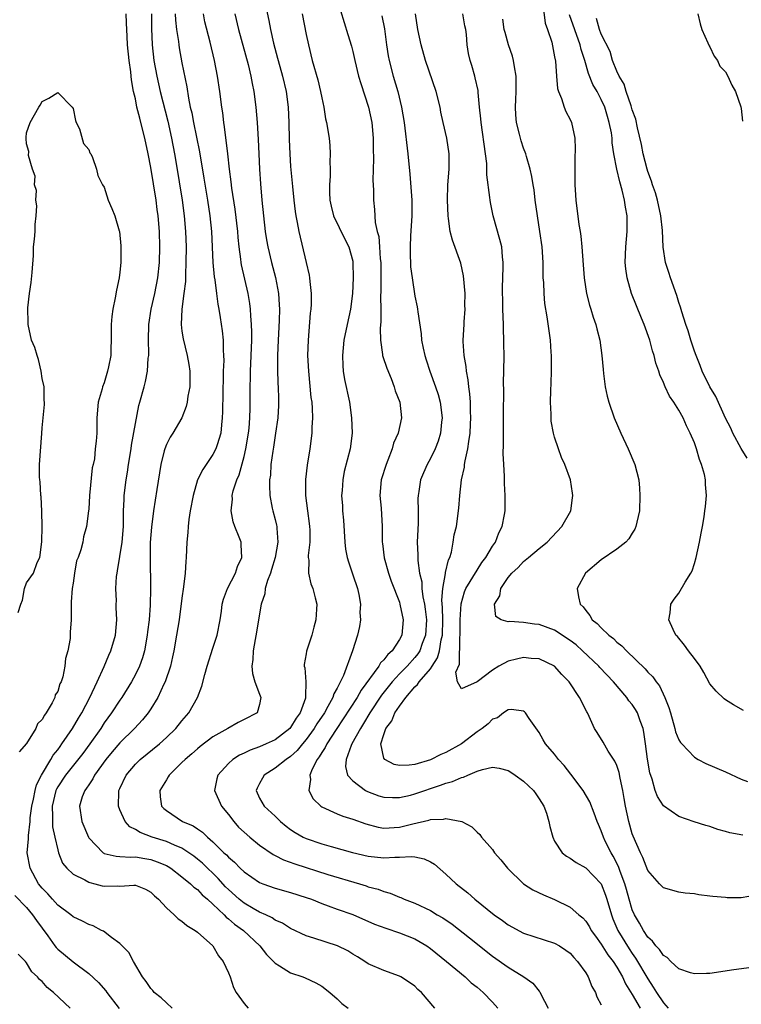
# Model space of a CAD drawing. Units: inches. Extents: x 2589000 to 2592000, y 1533000 to 1536000.
# Drawn here: x 2589908 to 2590001, y 1535725 to 1535852 of the extents above; entities that cross this region are included whole.
import ezdxf

# ---------------------------------------------------------------- set-up
doc = ezdxf.new("R2010")
doc.units = ezdxf.units.IN
doc.header["$MEASUREMENT"] = 0
doc.layers.add('LD25891533_2ft', color=31, linetype='Continuous')

msp = doc.modelspace()

# ---------------------------------------------------------------- linework, layer by layer
at = {"layer": 'LD25891533_2ft'}
for points, elevation in [([(2589939.57, 1535855), (2589940.17, 1535852.17), (2589940.39, 1535851), (2589940.78, 1535849.22), (2589941.31, 1535847.31), (2589941.38, 1535847), (2589941.95, 1535845), (2589942.42, 1535843), (2589942.68, 1535841), (2589942.76, 1535839), (2589942.81, 1535836.81), (2589942.89, 1535835), (2589943, 1535833.35), (2589943.23, 1535830.77), (2589943.4, 1535829), (2589943.57, 1535827.57), (2589943.66, 1535827), (2589943.84, 1535826.16), (2589944.04, 1535825), (2589945.02, 1535821), (2589945.38, 1535819.38), (2589945.44, 1535819), (2589945.46, 1535818.54), (2589945.63, 1535817), (2589945.63, 1535815.63), (2589945.6, 1535815), (2589945.52, 1535814.48), (2589945.24, 1535811), (2589945.19, 1535809), (2589945.28, 1535807), (2589945.62, 1535803.62), (2589945.71, 1535803), (2589945.79, 1535802.21), (2589945.83, 1535801), (2589945.75, 1535799.75), (2589945.73, 1535799), (2589945.45, 1535797), (2589945.12, 1535794.88), (2589944.93, 1535793.07), (2589944.93, 1535791), (2589945.16, 1535789), (2589945.39, 1535787.39), (2589945.43, 1535787), (2589945.45, 1535786.55), (2589945.46, 1535785), (2589945.27, 1535783.27), (2589945.27, 1535783), (2589945.33, 1535782.67), (2589945.29, 1535781), (2589945.6, 1535779.6), (2589945.86, 1535779), (2589946.17, 1535777.83), (2589946.37, 1535777), (2589946.35, 1535776.35), (2589946.26, 1535775), (2589945.97, 1535774.03), (2589945.72, 1535773), (2589945.05, 1535770.95), (2589945, 1535770.61), (2589944.76, 1535769.24), (2589944.75, 1535769), (2589944.81, 1535768.81), (2589944.96, 1535767), (2589944.9, 1535765.1), (2589944.92, 1535765), (2589944.9, 1535764.9), (2589944.21, 1535763), (2589943.7, 1535762.3), (2589943, 1535761.13), (2589942.89, 1535761), (2589941, 1535759.51), (2589939.86, 1535759), (2589939, 1535758.63), (2589937.78, 1535758.22), (2589937, 1535757.82), (2589936.43, 1535757.57), (2589935.56, 1535757), (2589935, 1535756.5), (2589933.61, 1535755), (2589933.49, 1535754.51), (2589933.19, 1535753), (2589934.08, 1535751), (2589935, 1535749.9), (2589935.7, 1535749), (2589936.3, 1535748.3), (2589937, 1535747.64), (2589937.73, 1535747), (2589939, 1535745.96), (2589940.76, 1535744.76), (2589941, 1535744.65), (2589942.08, 1535744.08), (2589943.55, 1535743.55), (2589947.81, 1535742.19), (2589951.86, 1535741), (2589952.73, 1535740.73), (2589953, 1535740.62), (2589954.28, 1535740.28), (2589955, 1535739.98), (2589955.8, 1535739.8), (2589957, 1535739.28), (2589957.21, 1535739.21), (2589957.63, 1535739), (2589959, 1535738.49), (2589961, 1535737.54), (2589961.89, 1535737), (2589962.6, 1535736.6), (2589963.78, 1535735.78), (2589966.05, 1535734.05), (2589969, 1535731.69), (2589971, 1535730.26), (2589973.01, 1535729), (2589974.19, 1535728.19), (2589975, 1535727.16), (2589975.08, 1535727.08), (2589975.23, 1535726.77), (2589976.16, 1535725)], 7558), ([(2589949.43, 1535853.43), (2589949.88, 1535851.88), (2589950.36, 1535850.36), (2589950.83, 1535848.83), (2589951, 1535848.16), (2589951.26, 1535847), (2589951.75, 1535845), (2589952.04, 1535844.04), (2589953.03, 1535841), (2589953.44, 1535839), (2589953.61, 1535837), (2589953.61, 1535835.61), (2589953.68, 1535834.32), (2589953.6, 1535831.6), (2589953.69, 1535830.31), (2589953.68, 1535829), (2589953.8, 1535827.8), (2589953.87, 1535826.13), (2589954.14, 1535825), (2589954.35, 1535824.35), (2589954.46, 1535823), (2589954.54, 1535821.46), (2589954.6, 1535821), (2589954.61, 1535817.39), (2589954.57, 1535816.57), (2589954.6, 1535815), (2589954.61, 1535813.39), (2589954.51, 1535812.51), (2589954.56, 1535811), (2589954.85, 1535809.15), (2589954.85, 1535809), (2589954.88, 1535808.88), (2589955.38, 1535807.38), (2589955.93, 1535806.07), (2589956.34, 1535805), (2589956.48, 1535804.48), (2589957.05, 1535803), (2589957.28, 1535801), (2589956.84, 1535799), (2589956.26, 1535797.74), (2589956.08, 1535797), (2589955.52, 1535795.52), (2589955.29, 1535795), (2589954.67, 1535793), (2589954.49, 1535791), (2589954.64, 1535789.36), (2589954.77, 1535787), (2589954.78, 1535785), (2589954.81, 1535784.81), (2589955.05, 1535782.95), (2589955.59, 1535781), (2589955.95, 1535779.95), (2589957, 1535777.24), (2589957.08, 1535777), (2589957.49, 1535775), (2589957.3, 1535773), (2589957, 1535772.44), (2589956.06, 1535771), (2589955.5, 1535770.5), (2589955, 1535769.83), (2589954.57, 1535769.43), (2589954.35, 1535769), (2589952.08, 1535765.92), (2589951.57, 1535765), (2589949.78, 1535762.22), (2589948.85, 1535760.85), (2589947.64, 1535759), (2589947.44, 1535758.56), (2589947, 1535757.91), (2589946.67, 1535757.33), (2589946.41, 1535757), (2589945.77, 1535755.77), (2589945.47, 1535755), (2589945.56, 1535754.43), (2589945.34, 1535753), (2589945.92, 1535751.92), (2589946.88, 1535751), (2589947, 1535750.92), (2589949, 1535750), (2589949.7, 1535749.7), (2589951, 1535749.31), (2589952.7, 1535748.7), (2589954.29, 1535748.29), (2589955, 1535748.17), (2589957, 1535748.27), (2589958.72, 1535748.72), (2589960.81, 1535749.19), (2589961, 1535749.26), (2589962.69, 1535749.31), (2589963, 1535749.41), (2589965.03, 1535749.03), (2589966.32, 1535748.32), (2589967, 1535747.66), (2589967.36, 1535747.36), (2589967.59, 1535747), (2589969, 1535745.4), (2589969.27, 1535745), (2589970.07, 1535744.07), (2589970.92, 1535743), (2589972.99, 1535740.99), (2589974.2, 1535740.2), (2589975.57, 1535739.57), (2589977, 1535738.99), (2589979, 1535737.97), (2589980.11, 1535737), (2589980.61, 1535736.61), (2589981, 1535736.18), (2589981.47, 1535735.47), (2589981.72, 1535735), (2589982.25, 1535734.25), (2589983, 1535733.24), (2589983.84, 1535731.84), (2589984.52, 1535731), (2589985, 1535730.26), (2589985.73, 1535729), (2589986.11, 1535728.11), (2589987, 1535726.72), (2589988.01, 1535725)], 7554), ([(2589975.42, 1535854.58), (2589975.79, 1535851.79), (2589976.09, 1535851), (2589976.65, 1535849.35), (2589977, 1535847.49), (2589977.09, 1535846.91), (2589977.22, 1535845), (2589977.38, 1535843.38), (2589977.51, 1535843), (2589977.9, 1535842.1), (2589978.21, 1535841), (2589978.43, 1535840.43), (2589979, 1535839.4), (2589979.17, 1535839), (2589979.58, 1535837), (2589979.63, 1535835.63), (2589979.59, 1535834.41), (2589979.59, 1535831.59), (2589979.61, 1535831), (2589979.66, 1535830.34), (2589979.73, 1535829), (2589980.13, 1535825.87), (2589980.29, 1535825), (2589980.38, 1535824.38), (2589980.51, 1535823), (2589980.67, 1535820.67), (2589980.81, 1535819), (2589981.11, 1535817), (2589981.49, 1535815.49), (2589981.65, 1535815), (2589981.95, 1535813.95), (2589982.32, 1535813), (2589982.44, 1535812.44), (2589982.83, 1535811), (2589983.09, 1535809), (2589983.23, 1535807.23), (2589983.31, 1535806.69), (2589983.5, 1535805), (2589983.76, 1535803.76), (2589983.97, 1535803), (2589984.68, 1535801), (2589985.51, 1535799), (2589986.45, 1535797), (2589987.32, 1535795), (2589987.82, 1535793), (2589987.93, 1535791.93), (2589987.99, 1535791), (2589987.91, 1535789), (2589987.57, 1535787.57), (2589987.47, 1535787), (2589987.34, 1535786.66), (2589987, 1535786.15), (2589986.57, 1535785.43), (2589986.17, 1535785), (2589985, 1535784.07), (2589983, 1535782.72), (2589980.96, 1535781), (2589979.91, 1535779), (2589980.05, 1535777.95), (2589980.3, 1535777), (2589980.66, 1535776.67), (2589981, 1535776.18), (2589981.55, 1535775.55), (2589981.85, 1535775), (2589982.49, 1535774.49), (2589983, 1535773.94), (2589983.99, 1535773), (2589984.56, 1535772.56), (2589985, 1535772.12), (2589985.63, 1535771.63), (2589986.24, 1535771), (2589988.67, 1535768.67), (2589989, 1535768.26), (2589989.63, 1535767.63), (2589990.07, 1535767), (2589990.49, 1535766.49), (2589991.17, 1535765), (2589991.71, 1535763.71), (2589991.9, 1535763), (2589992.49, 1535761), (2589992.58, 1535760.58), (2589993, 1535759.54), (2589993.19, 1535759.19), (2589993.36, 1535759), (2589995, 1535757.29), (2589995.5, 1535757), (2589996.47, 1535756.48), (2589999, 1535755.39), (2590001, 1535754.48), (2590001.82, 1535754.18)], 7544), ([(2589927.76, 1535725), (2589927, 1535725.66), (2589926.31, 1535726.31), (2589925.43, 1535727), (2589925.25, 1535727.25), (2589925, 1535727.51), (2589924.41, 1535728.41), (2589923.94, 1535729), (2589922.76, 1535731), (2589922.15, 1535732.15), (2589921, 1535733.29), (2589919.92, 1535734.08), (2589918.89, 1535734.89), (2589918.65, 1535735), (2589917.57, 1535735.57), (2589917, 1535735.75), (2589916.2, 1535736.2), (2589915, 1535736.74), (2589914.7, 1535737), (2589913, 1535738.26), (2589912.32, 1535739), (2589911.71, 1535739.71), (2589911, 1535740.42), (2589910.53, 1535741), (2589909.45, 1535743), (2589909.09, 1535745), (2589909.23, 1535746.77), (2589909.22, 1535747.22), (2589909.45, 1535749), (2589909.47, 1535749.47), (2589909.68, 1535751), (2589909.88, 1535751.88), (2589910.1, 1535753), (2589910.28, 1535753.72), (2589910.93, 1535755), (2589912.12, 1535757), (2589912.43, 1535757.57), (2589913, 1535758.25), (2589913.31, 1535758.69), (2589913.55, 1535759), (2589914.92, 1535761), (2589915.68, 1535762.32), (2589916.1, 1535763), (2589917.16, 1535765), (2589918.09, 1535767), (2589918.97, 1535768.97), (2589919.58, 1535770.42), (2589919.86, 1535771), (2589920.45, 1535773), (2589920.63, 1535775), (2589920.55, 1535776.55), (2589920.54, 1535777), (2589920.56, 1535777.44), (2589920.49, 1535779), (2589920.58, 1535780.58), (2589920.64, 1535781), (2589920.71, 1535781.29), (2589921.3, 1535785), (2589921.46, 1535787), (2589921.48, 1535787.48), (2589921.49, 1535789), (2589921.54, 1535790.46), (2589921.58, 1535791), (2589921.83, 1535793), (2589922, 1535794), (2589922.14, 1535795), (2589922.46, 1535797), (2589922.52, 1535797.48), (2589923, 1535800.27), (2589923.44, 1535802.56), (2589923.58, 1535803), (2589924.12, 1535805), (2589924.32, 1535805.68), (2589924.56, 1535807), (2589924.67, 1535808.67), (2589924.72, 1535809), (2589924.73, 1535809.27), (2589924.68, 1535811), (2589924.74, 1535813), (2589925.05, 1535815), (2589925.49, 1535817), (2589925.91, 1535819), (2589926.13, 1535821), (2589926.17, 1535823), (2589926.11, 1535825), (2589925.95, 1535827), (2589925.83, 1535827.83), (2589925.69, 1535829), (2589925, 1535833.22), (2589924.66, 1535835), (2589924.24, 1535837), (2589923.72, 1535839), (2589923.56, 1535839.56), (2589923.2, 1535841), (2589923, 1535842.06), (2589922.78, 1535843), (2589922.49, 1535844.49), (2589922.48, 1535845), (2589922.44, 1535845.56), (2589922.22, 1535847), (2589922.01, 1535849), (2589921.93, 1535850.07), (2589921.86, 1535851.86), (2589921.8, 1535853)], 7568), ([(2589925.08, 1535853), (2589925.1, 1535851.1), (2589925.16, 1535849), (2589925.38, 1535847), (2589925.76, 1535845), (2589926.21, 1535843), (2589927.17, 1535839.17), (2589927.65, 1535837), (2589928.04, 1535835), (2589928.25, 1535833.75), (2589929.02, 1535829), (2589929.3, 1535827), (2589929.48, 1535825), (2589929.53, 1535823), (2589929.52, 1535821), (2589929.45, 1535819.45), (2589929.46, 1535818.54), (2589929.26, 1535817), (2589928.97, 1535815), (2589928.89, 1535813), (2589929, 1535812.14), (2589929.15, 1535811.15), (2589929.68, 1535809), (2589929.87, 1535807.87), (2589930, 1535807), (2589930.02, 1535805.98), (2589930.01, 1535805), (2589929.78, 1535803.78), (2589929.68, 1535803), (2589929.55, 1535802.45), (2589928.98, 1535801), (2589927.81, 1535799), (2589927.48, 1535798.52), (2589927, 1535797.57), (2589926.78, 1535797), (2589926.72, 1535796.72), (2589926.28, 1535795), (2589926.09, 1535793.91), (2589925.78, 1535791.78), (2589925.34, 1535789), (2589925.08, 1535786.92), (2589924.93, 1535784.93), (2589924.89, 1535783), (2589924.94, 1535779), (2589924.89, 1535776.89), (2589924.76, 1535775), (2589924.57, 1535773.43), (2589924.53, 1535773), (2589924.17, 1535771), (2589923.92, 1535770.08), (2589923.53, 1535769), (2589923, 1535767.93), (2589922.49, 1535767), (2589921.24, 1535765), (2589921, 1535764.65), (2589919.95, 1535763), (2589919, 1535761.7), (2589918.54, 1535761), (2589917.12, 1535759), (2589916.22, 1535757.78), (2589914, 1535755), (2589913, 1535753.48), (2589912.83, 1535753.17), (2589912.75, 1535753), (2589912.28, 1535751), (2589912.35, 1535749.65), (2589912.32, 1535749), (2589912.34, 1535748.34), (2589912.65, 1535747), (2589913, 1535745.38), (2589913.11, 1535745), (2589913.64, 1535743.64), (2589914.17, 1535743), (2589915, 1535742.23), (2589916.51, 1535741.49), (2589917, 1535741.19), (2589917.14, 1535741.14), (2589917.78, 1535741), (2589918.74, 1535740.74), (2589919, 1535740.7), (2589920.71, 1535740.71), (2589921, 1535740.68), (2589922.82, 1535740.82), (2589923, 1535740.8), (2589924.29, 1535740.29), (2589925, 1535739.91), (2589925.45, 1535739.45), (2589925.97, 1535739), (2589927, 1535737.89), (2589928, 1535737), (2589928.5, 1535736.5), (2589929, 1535736.18), (2589929.63, 1535735.63), (2589930.7, 1535735), (2589931, 1535734.75), (2589932.96, 1535733), (2589933.73, 1535731.73), (2589934.32, 1535731), (2589935, 1535729.52), (2589935.21, 1535729), (2589935.62, 1535727.62), (2589936, 1535727), (2589937, 1535725.57), (2589937.53, 1535725)], 7566), ([(2589928.14, 1535853), (2589928.18, 1535852.18), (2589928.31, 1535851), (2589928.55, 1535849.46), (2589928.58, 1535849), (2589928.64, 1535848.64), (2589929, 1535846.7), (2589929.61, 1535843.61), (2589929.83, 1535842.17), (2589930.08, 1535841), (2589930.27, 1535840.27), (2589930.48, 1535839), (2589931.25, 1535835.25), (2589931.84, 1535831.84), (2589932.31, 1535829), (2589932.61, 1535827), (2589932.81, 1535825), (2589932.97, 1535820.97), (2589933.15, 1535819.15), (2589933.22, 1535818.78), (2589933.46, 1535817), (2589933.63, 1535815.63), (2589933.75, 1535815), (2589933.91, 1535813.91), (2589934.18, 1535812.18), (2589934.31, 1535811), (2589934.31, 1535809.69), (2589934.37, 1535809), (2589934.38, 1535808.38), (2589934.33, 1535807), (2589934.32, 1535806.32), (2589934.25, 1535804.25), (2589934.24, 1535801.76), (2589934.2, 1535801), (2589934.08, 1535800.08), (2589934, 1535799), (2589933.52, 1535797.52), (2589933.38, 1535797), (2589933, 1535796.26), (2589931.67, 1535794.32), (2589931.02, 1535793), (2589930.43, 1535791), (2589930.06, 1535789), (2589929.9, 1535787.9), (2589929.81, 1535787), (2589929.78, 1535786.22), (2589929.64, 1535785), (2589929.55, 1535783), (2589929.49, 1535782.51), (2589929.41, 1535781), (2589929.22, 1535779.22), (2589929, 1535777.77), (2589928.63, 1535775), (2589928.31, 1535773), (2589927.96, 1535771), (2589927.79, 1535770.21), (2589927.51, 1535769), (2589926.85, 1535767), (2589926.69, 1535766.69), (2589925.91, 1535765), (2589925, 1535763.53), (2589924.65, 1535763), (2589923.91, 1535762.09), (2589922.89, 1535761), (2589921, 1535759.13), (2589920.01, 1535757.99), (2589919.2, 1535757), (2589917.75, 1535755), (2589917.51, 1535754.49), (2589917, 1535753.75), (2589916.71, 1535753.29), (2589916.48, 1535753), (2589916.17, 1535752.17), (2589915.81, 1535751), (2589916.11, 1535749), (2589916.95, 1535747), (2589917, 1535746.92), (2589918.84, 1535745), (2589918.93, 1535744.93), (2589919, 1535744.9), (2589920.53, 1535744.53), (2589921, 1535744.51), (2589922.41, 1535744.41), (2589923, 1535744.46), (2589924.23, 1535744.23), (2589925, 1535744.12), (2589925.83, 1535743.83), (2589927, 1535743.33), (2589927.22, 1535743.22), (2589927.57, 1535743), (2589929, 1535741.91), (2589930.1, 1535741), (2589930.55, 1535740.55), (2589931, 1535740.24), (2589931.59, 1535739.59), (2589932.29, 1535739), (2589933, 1535738.35), (2589934.42, 1535737), (2589934.69, 1535736.69), (2589935, 1535736.48), (2589935.79, 1535735.79), (2589936.92, 1535735), (2589939.03, 1535733), (2589939.89, 1535731.89), (2589940.79, 1535731), (2589941, 1535730.76), (2589941.56, 1535730.44), (2589943, 1535729.52), (2589944.55, 1535729), (2589944.88, 1535728.88), (2589946.25, 1535728.25), (2589947, 1535727.82), (2589948.06, 1535727), (2589949, 1535726.18), (2589949.59, 1535725.59), (2589950.39, 1535725)], 7564), ([(2589961.55, 1535725), (2589959.84, 1535727), (2589959.4, 1535727.4), (2589959, 1535727.8), (2589958.29, 1535728.29), (2589957.2, 1535729), (2589957, 1535729.11), (2589955, 1535729.82), (2589953, 1535730.69), (2589952.56, 1535731), (2589951.6, 1535731.6), (2589951, 1535731.93), (2589950.36, 1535732.36), (2589949.03, 1535733), (2589946, 1535734), (2589945, 1535734.29), (2589943, 1535735.25), (2589941.93, 1535735.93), (2589941, 1535736.33), (2589940.6, 1535736.6), (2589939.79, 1535737), (2589939, 1535737.35), (2589938.19, 1535737.81), (2589937, 1535738.5), (2589936.38, 1535739), (2589935, 1535740.24), (2589934.62, 1535740.62), (2589933.67, 1535741.68), (2589931.64, 1535743.64), (2589931, 1535744.18), (2589930.54, 1535744.54), (2589929.89, 1535745), (2589929, 1535745.58), (2589928.05, 1535745.95), (2589927, 1535746.42), (2589925.17, 1535747), (2589923.6, 1535747.6), (2589923, 1535748), (2589922.31, 1535748.31), (2589921.68, 1535749), (2589921, 1535750.5), (2589920.82, 1535751), (2589920.87, 1535752.87), (2589920.89, 1535753), (2589921, 1535753.26), (2589921.81, 1535755), (2589923, 1535756.39), (2589923.62, 1535757), (2589926.11, 1535759), (2589927, 1535759.81), (2589928.22, 1535761), (2589929, 1535761.99), (2589929.88, 1535763), (2589931.02, 1535765), (2589931.58, 1535766.42), (2589931.94, 1535767.94), (2589932.24, 1535769), (2589933, 1535771.32), (2589933.53, 1535773), (2589933.91, 1535775), (2589934.08, 1535776.08), (2589934.19, 1535777), (2589934.35, 1535777.65), (2589934.87, 1535779), (2589935.89, 1535781), (2589936.15, 1535781.85), (2589936.7, 1535783), (2589936.64, 1535784.64), (2589936.61, 1535785), (2589936.39, 1535785.61), (2589935.83, 1535787), (2589935.61, 1535787.61), (2589935.34, 1535789), (2589935.5, 1535790.5), (2589935.48, 1535791), (2589935.61, 1535791.61), (2589936.05, 1535793), (2589936.35, 1535793.65), (2589937, 1535796.01), (2589937.24, 1535797), (2589937.59, 1535799), (2589937.66, 1535799.66), (2589937.76, 1535801), (2589937.77, 1535802.23), (2589937.8, 1535803), (2589937.8, 1535805), (2589937.83, 1535806.17), (2589937.83, 1535807), (2589938, 1535811), (2589938.01, 1535812.01), (2589937.98, 1535813), (2589937.86, 1535814.14), (2589937.82, 1535815), (2589937.73, 1535815.73), (2589937.51, 1535817), (2589936.69, 1535820.69), (2589936.64, 1535821), (2589936.6, 1535821.4), (2589936.36, 1535823), (2589936.23, 1535824.23), (2589936.18, 1535825), (2589935.85, 1535827.85), (2589935.44, 1535830.56), (2589935.36, 1535831.36), (2589935.13, 1535833), (2589934.89, 1535835), (2589934.48, 1535838.48), (2589934.39, 1535839), (2589934.25, 1535840.25), (2589934.15, 1535841), (2589933.9, 1535843), (2589933.59, 1535845), (2589933.2, 1535847), (2589932.63, 1535849.37), (2589931.97, 1535851.97), (2589931.77, 1535853)], 7562), ([(2589935.82, 1535853), (2589936.29, 1535851), (2589937.53, 1535846.47), (2589937.88, 1535845), (2589938.05, 1535844.05), (2589938.27, 1535843), (2589938.53, 1535841), (2589938.71, 1535839), (2589938.83, 1535836.83), (2589938.89, 1535835), (2589938.98, 1535833.02), (2589939.12, 1535831.12), (2589939.3, 1535829), (2589939.49, 1535827), (2589939.73, 1535825), (2589939.9, 1535823.9), (2589940.07, 1535823), (2589940.55, 1535821), (2589941.06, 1535819.06), (2589941.43, 1535817), (2589941.54, 1535815.54), (2589941.56, 1535815), (2589941.54, 1535813.54), (2589941.4, 1535811), (2589941.32, 1535809), (2589941.31, 1535807.31), (2589941.37, 1535805.37), (2589941.39, 1535805), (2589941.42, 1535803.42), (2589941.44, 1535803), (2589941.43, 1535802.57), (2589941.33, 1535801), (2589941.06, 1535799), (2589940.79, 1535797.21), (2589940.7, 1535796.7), (2589940.47, 1535795), (2589940.39, 1535793.61), (2589940.29, 1535793), (2589940.27, 1535792.27), (2589940.32, 1535791), (2589940.64, 1535789.36), (2589940.7, 1535789), (2589941, 1535787.88), (2589941.17, 1535787.17), (2589941.21, 1535787), (2589941.21, 1535786.79), (2589941.37, 1535785), (2589941.02, 1535783), (2589940.54, 1535781.46), (2589940.39, 1535781), (2589940.03, 1535780.03), (2589939.74, 1535779), (2589939.66, 1535778.34), (2589939.21, 1535777), (2589938.86, 1535775), (2589938.62, 1535773.38), (2589938.43, 1535772.43), (2589938.18, 1535771), (2589938.14, 1535769.86), (2589938.01, 1535769), (2589938.08, 1535768.08), (2589938.39, 1535767), (2589939, 1535765.4), (2589939.18, 1535765), (2589939, 1535764.07), (2589938.69, 1535763), (2589937, 1535762.16), (2589936.24, 1535761.76), (2589934.93, 1535761), (2589933, 1535759.92), (2589931.33, 1535758.67), (2589931, 1535758.39), (2589930.27, 1535757.73), (2589929.4, 1535757), (2589929, 1535756.59), (2589927.36, 1535755), (2589927.24, 1535754.76), (2589927, 1535754.39), (2589926.17, 1535753), (2589926.21, 1535752.21), (2589926.38, 1535751), (2589926.67, 1535750.67), (2589927, 1535750.42), (2589929.09, 1535749), (2589930.44, 1535748.44), (2589931, 1535748.06), (2589931.66, 1535747.66), (2589932.31, 1535747), (2589933, 1535746.41), (2589934.4, 1535745), (2589934.72, 1535744.72), (2589935, 1535744.4), (2589935.76, 1535743.76), (2589936.49, 1535743), (2589937, 1535742.52), (2589939, 1535741.17), (2589939.43, 1535741), (2589941, 1535740.44), (2589943, 1535739.87), (2589945, 1535739.24), (2589945.67, 1535739), (2589947, 1535738.45), (2589947.85, 1535738.15), (2589949, 1535737.72), (2589951, 1535737.02), (2589953.81, 1535735.81), (2589955.27, 1535735.27), (2589957, 1535734.7), (2589959, 1535733.9), (2589960.52, 1535733), (2589961, 1535732.66), (2589963.09, 1535731), (2589965.47, 1535729), (2589966.26, 1535728.26), (2589967, 1535727.67), (2589967.81, 1535727), (2589969, 1535725.77), (2589969.7, 1535725)], 7560), ([(2589944.48, 1535853), (2589945, 1535850.33), (2589945.28, 1535849), (2589945.78, 1535847), (2589946.49, 1535844.49), (2589946.86, 1535843), (2589947, 1535842.21), (2589947.28, 1535841), (2589947.5, 1535839.5), (2589947.63, 1535839), (2589947.94, 1535837), (2589948.06, 1535836.06), (2589948.11, 1535835), (2589948.06, 1535833.94), (2589948.1, 1535833), (2589948.1, 1535832.1), (2589948.01, 1535831), (2589948, 1535830), (2589948.06, 1535829), (2589948.23, 1535828.23), (2589948.53, 1535827), (2589949.98, 1535823.98), (2589950.51, 1535823), (2589951, 1535821.16), (2589951.03, 1535821), (2589951.06, 1535819), (2589950.98, 1535817), (2589950.71, 1535815), (2589950.28, 1535813), (2589949.86, 1535811), (2589949.67, 1535809), (2589949.72, 1535807.72), (2589949.78, 1535807), (2589949.94, 1535805.94), (2589950.56, 1535803), (2589950.85, 1535801), (2589950.91, 1535799), (2589950.65, 1535797), (2589949.9, 1535794.1), (2589949.7, 1535793), (2589949.62, 1535791.62), (2589949.57, 1535791), (2589949.66, 1535789.66), (2589949.69, 1535789), (2589949.8, 1535787.8), (2589949.96, 1535785), (2589950.08, 1535784.08), (2589950.28, 1535783), (2589950.43, 1535782.43), (2589951, 1535780.79), (2589951.59, 1535779), (2589951.76, 1535778.23), (2589951.98, 1535777), (2589951.93, 1535775.93), (2589952, 1535775), (2589951.87, 1535774.13), (2589951.63, 1535773), (2589950.98, 1535770.98), (2589949.81, 1535767.81), (2589949, 1535766.18), (2589948.56, 1535765.44), (2589948.45, 1535765), (2589947.81, 1535763.81), (2589947.34, 1535763), (2589946.39, 1535761.61), (2589946.03, 1535761), (2589945, 1535759.57), (2589944.51, 1535759), (2589943.85, 1535758.15), (2589943, 1535757.38), (2589942.43, 1535757), (2589941, 1535755.87), (2589939.59, 1535755), (2589939.39, 1535754.61), (2589939, 1535753.92), (2589938.7, 1535753.3), (2589938.57, 1535753), (2589939, 1535752.03), (2589939.57, 1535751), (2589941, 1535749.72), (2589941.71, 1535749), (2589942.43, 1535748.43), (2589943, 1535747.99), (2589943.58, 1535747.58), (2589944.61, 1535747), (2589945, 1535746.82), (2589947, 1535746.14), (2589948.21, 1535745.79), (2589950.96, 1535745.04), (2589953, 1535744.57), (2589955, 1535744.34), (2589956.43, 1535744.43), (2589957, 1535744.42), (2589958.52, 1535744.52), (2589959, 1535744.47), (2589960.21, 1535744.21), (2589961, 1535743.84), (2589961.53, 1535743.53), (2589963, 1535742.22), (2589964.32, 1535741), (2589965.82, 1535739.82), (2589966.73, 1535739), (2589969.22, 1535737), (2589970.27, 1535736.27), (2589971, 1535735.72), (2589973, 1535734.65), (2589977, 1535733.36), (2589977.62, 1535733), (2589978.45, 1535732.45), (2589979, 1535732.04), (2589979.49, 1535731.49), (2589979.96, 1535731), (2589981, 1535729.53), (2589981.33, 1535729), (2589981.78, 1535727.78), (2589982.25, 1535727), (2589982.43, 1535726.43), (2589983, 1535725.41)], 7556), ([(2589954.74, 1535852.74), (2589955.08, 1535851.08), (2589955.36, 1535849), (2589955.58, 1535847.58), (2589955.7, 1535847), (2589956.21, 1535845), (2589956.8, 1535843), (2589957.29, 1535841), (2589957.6, 1535839), (2589958.1, 1535835), (2589958.35, 1535832.35), (2589958.61, 1535829), (2589958.61, 1535827), (2589958.44, 1535824.44), (2589958.38, 1535823), (2589958.38, 1535822.38), (2589958.45, 1535820.45), (2589958.63, 1535819), (2589959, 1535816.65), (2589959.3, 1535815.3), (2589959.34, 1535815), (2589959.36, 1535814.64), (2589959.8, 1535811.8), (2589959.85, 1535811), (2589960.05, 1535809.95), (2589960.27, 1535809), (2589960.46, 1535808.46), (2589960.91, 1535807), (2589961.64, 1535805), (2589961.98, 1535803.98), (2589962.24, 1535803), (2589962.5, 1535801), (2589962.43, 1535800.43), (2589962.29, 1535799), (2589962, 1535798), (2589961.6, 1535797), (2589961, 1535795.76), (2589960.57, 1535795), (2589960.09, 1535793.91), (2589959.73, 1535793), (2589959.52, 1535791.52), (2589959.42, 1535791), (2589959.39, 1535790.61), (2589959.43, 1535789), (2589959.42, 1535787.42), (2589959.28, 1535785), (2589959.36, 1535783.36), (2589959.36, 1535782.64), (2589959.61, 1535781), (2589959.88, 1535779.88), (2589959.91, 1535779), (2589960.04, 1535777.96), (2589960.24, 1535777), (2589960.34, 1535776.34), (2589960.48, 1535775), (2589960.36, 1535773), (2589959.95, 1535771.95), (2589959.62, 1535771), (2589959.4, 1535770.6), (2589959, 1535770.12), (2589957.99, 1535769), (2589957, 1535768.01), (2589956.07, 1535767), (2589954.71, 1535765.29), (2589953.2, 1535763), (2589952.38, 1535761.62), (2589951.98, 1535761), (2589950.89, 1535759), (2589950.79, 1535758.79), (2589950.16, 1535757), (2589950.08, 1535756.08), (2589950.33, 1535755), (2589951, 1535754.25), (2589952.66, 1535753), (2589952.88, 1535752.88), (2589954.34, 1535752.34), (2589955, 1535752.16), (2589956.1, 1535752.1), (2589957, 1535752.11), (2589958.42, 1535752.42), (2589959, 1535752.57), (2589962.32, 1535753.68), (2589963, 1535753.96), (2589963.83, 1535754.17), (2589965, 1535754.7), (2589965.26, 1535754.74), (2589965.81, 1535755), (2589967, 1535755.48), (2589967.71, 1535755.71), (2589969, 1535755.99), (2589969.86, 1535755.86), (2589971, 1535755.59), (2589971.37, 1535755.37), (2589971.93, 1535755), (2589973, 1535754.2), (2589974.26, 1535753), (2589974.56, 1535752.56), (2589975, 1535751.95), (2589975.6, 1535751), (2589975.93, 1535750.07), (2589976.27, 1535749), (2589976.37, 1535748.37), (2589976.75, 1535747), (2589977, 1535746.5), (2589977.98, 1535745), (2589978.54, 1535744.54), (2589979, 1535744.3), (2589979.75, 1535743.74), (2589981, 1535743.06), (2589982.02, 1535742.02), (2589982.98, 1535740.98), (2589983.54, 1535739.54), (2589983.72, 1535739), (2589984.31, 1535737), (2589984.5, 1535736.5), (2589985.14, 1535735), (2589986.6, 1535732.6), (2589987, 1535732.01), (2589987.43, 1535731.43), (2589989, 1535728.75), (2589989.7, 1535727.7), (2589990.1, 1535727), (2589991, 1535725.67), (2589991.62, 1535725)], 7552), ([(2590003, 1535730.32), (2590000.08, 1535729.92), (2589997, 1535729.46), (2589996.57, 1535729.43), (2589995, 1535729.38), (2589994.49, 1535729.51), (2589993, 1535730.06), (2589991.98, 1535731), (2589991.49, 1535731.49), (2589991, 1535731.74), (2589990.52, 1535732.52), (2589990.03, 1535733), (2589989.61, 1535733.61), (2589989, 1535734.12), (2589988.43, 1535735), (2589987.93, 1535735.93), (2589987.27, 1535737), (2589987, 1535737.63), (2589986.6, 1535739), (2589986.26, 1535740.26), (2589986.05, 1535741), (2589985.44, 1535742.56), (2589985.22, 1535743.22), (2589984.55, 1535744.55), (2589984.26, 1535745), (2589983.52, 1535746.48), (2589983.28, 1535747), (2589983, 1535747.83), (2589982.64, 1535748.64), (2589982.49, 1535749), (2589982.1, 1535750.1), (2589981.53, 1535751.53), (2589980.67, 1535753), (2589979.1, 1535755.1), (2589978.21, 1535756.21), (2589977.5, 1535757), (2589977, 1535757.68), (2589975.84, 1535759), (2589975.53, 1535759.53), (2589975, 1535760.47), (2589973.71, 1535762.29), (2589973.23, 1535763), (2589973.12, 1535763.12), (2589973, 1535763.22), (2589971.43, 1535763.43), (2589971, 1535763.38), (2589970.42, 1535763), (2589969.64, 1535762.36), (2589969, 1535762.18), (2589968.42, 1535761.58), (2589967.66, 1535761), (2589967, 1535760.55), (2589965.01, 1535759), (2589963, 1535757.89), (2589962.35, 1535757.65), (2589961, 1535756.96), (2589959, 1535756.37), (2589958.26, 1535756.26), (2589957, 1535756.22), (2589956.35, 1535756.35), (2589955.11, 1535757), (2589955, 1535757.19), (2589954.61, 1535759), (2589955, 1535760.23), (2589955.27, 1535761), (2589956.02, 1535761.98), (2589956.43, 1535763), (2589957, 1535763.86), (2589957.84, 1535765), (2589959, 1535766.34), (2589959.35, 1535766.65), (2589959.56, 1535767), (2589961, 1535768.67), (2589961.23, 1535769), (2589961.91, 1535770.09), (2589962.17, 1535771), (2589962.39, 1535772.39), (2589962.55, 1535773), (2589962.6, 1535775), (2589962.57, 1535776.57), (2589962.48, 1535777.52), (2589962.58, 1535779), (2589962.94, 1535780.93), (2589962.93, 1535781.07), (2589963.31, 1535782.69), (2589963.48, 1535783), (2589963.7, 1535783.7), (2589963.95, 1535785), (2589964.08, 1535785.92), (2589964.34, 1535787), (2589964.66, 1535789.34), (2589964.78, 1535791), (2589965, 1535793), (2589965.37, 1535794.63), (2589965.4, 1535795), (2589965.47, 1535795.47), (2589965.84, 1535797), (2589965.93, 1535797.93), (2589966.12, 1535799), (2589966.16, 1535800.16), (2589966.21, 1535801), (2589966.17, 1535801.83), (2589966.15, 1535803), (2589966.09, 1535804.09), (2589965.95, 1535805), (2589965.88, 1535805.88), (2589965.65, 1535807), (2589965.61, 1535807.61), (2589965.33, 1535809), (2589965.2, 1535810.8), (2589965.2, 1535811), (2589965.33, 1535813), (2589965.34, 1535813.34), (2589965.47, 1535815), (2589965.45, 1535815.45), (2589965.46, 1535817), (2589965.27, 1535819.27), (2589964.91, 1535820.91), (2589963.86, 1535823.86), (2589963.56, 1535825), (2589963.35, 1535826.65), (2589963.28, 1535827), (2589963.21, 1535829), (2589963.26, 1535831), (2589963.4, 1535833), (2589963.43, 1535835), (2589963.13, 1535837), (2589962.66, 1535839), (2589962.36, 1535840.36), (2589962.25, 1535841), (2589961.76, 1535843), (2589960.36, 1535847), (2589959.79, 1535849), (2589959.37, 1535851), (2589959.06, 1535853)], 7550), ([(2590003, 1535739.53), (2590001, 1535739.18), (2589999.2, 1535739.2), (2589999, 1535739.21), (2589997.37, 1535739.36), (2589997, 1535739.42), (2589995.58, 1535739.58), (2589995, 1535739.68), (2589993.8, 1535739.8), (2589993, 1535739.92), (2589991, 1535740.48), (2589990.51, 1535741), (2589989, 1535742.69), (2589988.37, 1535744.37), (2589988.05, 1535745), (2589987.12, 1535747.12), (2589987, 1535747.44), (2589986.55, 1535749), (2589986.11, 1535751), (2589985.96, 1535751.96), (2589985.77, 1535753), (2589985.42, 1535754.58), (2589985.31, 1535755.31), (2589985, 1535756.22), (2589984.77, 1535756.77), (2589983.91, 1535758.09), (2589983.23, 1535759.23), (2589982.46, 1535760.46), (2589982.15, 1535761), (2589981.46, 1535762.54), (2589981.24, 1535763), (2589981.14, 1535763.14), (2589980.21, 1535765), (2589978.89, 1535767), (2589977.94, 1535767.94), (2589977, 1535769.03), (2589975, 1535769.95), (2589973.99, 1535770.01), (2589973, 1535770.13), (2589972.09, 1535769.91), (2589971, 1535769.65), (2589969.8, 1535769), (2589969, 1535768.48), (2589967, 1535767.01), (2589965, 1535766.11), (2589964.47, 1535767), (2589964.26, 1535768.26), (2589964.73, 1535769.27), (2589964.77, 1535772.77), (2589964.81, 1535773), (2589964.81, 1535773.19), (2589964.82, 1535775), (2589964.94, 1535777.06), (2589965.41, 1535778.59), (2589965.58, 1535779), (2589967, 1535781.39), (2589967.63, 1535782.37), (2589968.13, 1535783), (2589969, 1535784.46), (2589969.37, 1535785), (2589969.81, 1535786.19), (2589970.24, 1535787), (2589970.54, 1535788.54), (2589970.61, 1535789), (2589970.64, 1535791), (2589970.54, 1535792.54), (2589970.54, 1535793.46), (2589970.44, 1535795), (2589970.37, 1535796.38), (2589970.43, 1535797.57), (2589970.4, 1535799), (2589970.4, 1535801.6), (2589970.44, 1535804.44), (2589970.42, 1535805.58), (2589970.46, 1535807), (2589970.49, 1535809), (2589970.46, 1535810.46), (2589970.47, 1535811), (2589970.41, 1535812.41), (2589970.43, 1535813), (2589970.34, 1535815), (2589970.32, 1535816.32), (2589970.28, 1535817), (2589970.27, 1535817.73), (2589970.38, 1535820.38), (2589970.38, 1535821), (2589970.3, 1535821.7), (2589970.18, 1535823), (2589969.96, 1535823.96), (2589969.09, 1535827), (2589968.72, 1535828.72), (2589968.68, 1535829), (2589968.66, 1535829.34), (2589968.28, 1535832.28), (2589968.28, 1535833), (2589968.25, 1535833.75), (2589968.1, 1535835), (2589967.53, 1535839), (2589967.51, 1535839.51), (2589967.33, 1535841), (2589967.14, 1535842.86), (2589967.13, 1535843.13), (2589966.78, 1535844.78), (2589966.71, 1535845), (2589966.34, 1535846.34), (2589966.11, 1535847), (2589965.92, 1535847.92), (2589965.75, 1535849), (2589965.64, 1535850.36), (2589965.56, 1535851), (2589965.45, 1535851.45), (2589965.17, 1535853)], 7548), ([(2590001.24, 1535747.24), (2589999.57, 1535747.57), (2589999, 1535747.74), (2589998, 1535748), (2589997, 1535748.35), (2589996.48, 1535748.48), (2589994.98, 1535748.98), (2589993, 1535749.66), (2589991.01, 1535751.01), (2589990.23, 1535752.23), (2589989.95, 1535753), (2589989.55, 1535754.45), (2589989.26, 1535755.26), (2589988.96, 1535757.04), (2589988.72, 1535759), (2589988.5, 1535760.5), (2589988.39, 1535761), (2589988.02, 1535761.98), (2589987.67, 1535763), (2589987.43, 1535763.43), (2589987, 1535764.06), (2589986.57, 1535764.57), (2589986.3, 1535765), (2589984.58, 1535767), (2589982.83, 1535768.83), (2589982.69, 1535769), (2589980.6, 1535771), (2589979.76, 1535771.76), (2589979, 1535772.34), (2589977, 1535773.65), (2589975, 1535774.38), (2589974.42, 1535774.42), (2589973, 1535774.64), (2589971.23, 1535774.77), (2589971, 1535774.73), (2589970.1, 1535775), (2589969.42, 1535775.42), (2589969.26, 1535777), (2589969.94, 1535778.06), (2589970.06, 1535779), (2589971, 1535780.41), (2589971.47, 1535781), (2589972.29, 1535781.71), (2589973, 1535782.5), (2589973.62, 1535783), (2589975, 1535784.17), (2589976.02, 1535785), (2589977.94, 1535787), (2589979.07, 1535789), (2589979.3, 1535790.7), (2589979.35, 1535791), (2589979.31, 1535791.31), (2589979.03, 1535793), (2589978.31, 1535795), (2589977.9, 1535795.9), (2589977.5, 1535797), (2589977, 1535798.51), (2589976.86, 1535799), (2589976.57, 1535800.57), (2589976.54, 1535801), (2589976.55, 1535801.45), (2589976.47, 1535803), (2589976.49, 1535804.49), (2589976.56, 1535805.44), (2589976.61, 1535807), (2589976.61, 1535809), (2589976.56, 1535809.44), (2589976.45, 1535811), (2589976.02, 1535813.98), (2589975.73, 1535815.73), (2589975.63, 1535817), (2589975.59, 1535818.41), (2589975.54, 1535819), (2589975.52, 1535819.52), (2589975.51, 1535821), (2589975.38, 1535823), (2589975.1, 1535825), (2589974.77, 1535827), (2589974.48, 1535829), (2589974.34, 1535830.34), (2589974.22, 1535831), (2589974.07, 1535832.07), (2589973.86, 1535833), (2589973.36, 1535834.64), (2589973.27, 1535835), (2589973, 1535835.71), (2589972.67, 1535836.67), (2589972.58, 1535837), (2589972.47, 1535837.53), (2589972.1, 1535839), (2589972, 1535840), (2589971.96, 1535841), (2589972.02, 1535841.98), (2589972.03, 1535843), (2589972.03, 1535845), (2589971.81, 1535846.19), (2589971.68, 1535847), (2589971.55, 1535847.55), (2589971.04, 1535849), (2589970.61, 1535850.61), (2589970.51, 1535851), (2589970.32, 1535852.32)], 7546), ([(2590001.3, 1535763.3), (2590000.04, 1535764.04), (2589999, 1535764.69), (2589998.82, 1535764.82), (2589997.79, 1535765.79), (2589997, 1535766.74), (2589996.19, 1535768.19), (2589995.72, 1535769), (2589995, 1535770), (2589994.23, 1535771), (2589993.73, 1535771.73), (2589992.82, 1535772.82), (2589992.62, 1535773), (2589992.26, 1535773.74), (2589991.72, 1535775), (2589991.89, 1535775.89), (2589991.97, 1535777), (2589992.37, 1535777.63), (2589993, 1535778.41), (2589993.81, 1535779.81), (2589994.55, 1535781), (2589994.69, 1535781.31), (2589995, 1535782.22), (2589995.22, 1535783), (2589995.65, 1535785), (2589995.85, 1535786.15), (2589996.03, 1535787), (2589996.25, 1535788.25), (2589996.36, 1535789), (2589996.42, 1535789.58), (2589996.57, 1535791), (2589996.42, 1535792.42), (2589996.42, 1535793), (2589996.3, 1535793.7), (2589995.93, 1535795), (2589995.64, 1535795.64), (2589995.27, 1535797), (2589995, 1535797.75), (2589994.47, 1535799), (2589993.97, 1535799.97), (2589993.53, 1535801), (2589993, 1535801.98), (2589992.35, 1535803), (2589991.78, 1535803.78), (2589991.22, 1535805), (2589991, 1535805.55), (2589990.54, 1535806.54), (2589990.4, 1535807), (2589990.04, 1535808.04), (2589989.81, 1535809), (2589989.6, 1535809.6), (2589989.24, 1535811), (2589988.53, 1535813), (2589988.18, 1535813.82), (2589986.91, 1535817), (2589986.35, 1535819), (2589986.18, 1535820.18), (2589986.09, 1535821), (2589986.15, 1535823), (2589986.34, 1535825), (2589986.35, 1535825.65), (2589986.34, 1535827), (2589986.11, 1535828.11), (2589986.01, 1535829), (2589985.71, 1535830.29), (2589985.38, 1535831.38), (2589985.02, 1535833), (2589984.64, 1535835), (2589984.41, 1535836.41), (2589984.39, 1535837), (2589984.3, 1535837.7), (2589984.04, 1535839), (2589983.79, 1535839.79), (2589983.45, 1535841), (2589983, 1535841.99), (2589982.46, 1535843), (2589981.92, 1535843.92), (2589981.34, 1535845.34), (2589980.87, 1535847), (2589980.4, 1535848.4), (2589980.28, 1535849), (2589978.9, 1535852.9)], 7542), ([(2590001.81, 1535795.81), (2590001, 1535797.05), (2589999.95, 1535799), (2589999.67, 1535799.67), (2589999, 1535800.94), (2589997.74, 1535803.74), (2589996.97, 1535805), (2589996.01, 1535807), (2589995.73, 1535807.73), (2589995.21, 1535809), (2589995, 1535809.58), (2589994.54, 1535811), (2589994.18, 1535812.18), (2589993.88, 1535813), (2589993.37, 1535814.63), (2589993.22, 1535815.22), (2589993, 1535815.85), (2589992.74, 1535816.74), (2589991.93, 1535819), (2589991.71, 1535819.71), (2589991.28, 1535821), (2589990.97, 1535822.97), (2589990.87, 1535825.12), (2589990.68, 1535827), (2589990.23, 1535829), (2589989.97, 1535829.97), (2589989.6, 1535831), (2589989.48, 1535831.48), (2589989, 1535832.7), (2589988.91, 1535833), (2589988.41, 1535835), (2589988.18, 1535836.18), (2589987.65, 1535838.35), (2589987.46, 1535839.46), (2589987, 1535840.65), (2589986.91, 1535841), (2589986.84, 1535841.16), (2589986.23, 1535843), (2589985.96, 1535843.96), (2589985.29, 1535845), (2589985, 1535845.61), (2589984.47, 1535847), (2589984.16, 1535848.16), (2589983, 1535850.4), (2589982.78, 1535851), (2589982.39, 1535852.39)], 7540), ([(2589995.43, 1535853), (2589995.74, 1535851.74), (2589995.94, 1535851), (2589996.74, 1535849.26), (2589996.88, 1535848.88), (2589997, 1535848.74), (2589997.56, 1535847.56), (2589997.96, 1535847), (2589998.29, 1535846.29), (2589999, 1535845.52), (2589999.31, 1535845), (2589999.81, 1535843.81), (2590000.28, 1535843), (2590000.96, 1535841.04), (2590001, 1535840.84), (2590001.2, 1535839.2)], 7538), ([(2589907.92, 1535775.92), (2589908.24, 1535777), (2589908.47, 1535777.53), (2589908.72, 1535779), (2589909, 1535779.74), (2589909.9, 1535781), (2589910.35, 1535782.35), (2589910.71, 1535783), (2589910.97, 1535785.03), (2589911.01, 1535786.99), (2589910.95, 1535788.95), (2589910.86, 1535790.86), (2589910.84, 1535791), (2589910.75, 1535792.75), (2589910.7, 1535793), (2589910.67, 1535793.33), (2589910.67, 1535795), (2589910.96, 1535798.96), (2589911, 1535799.69), (2589911.12, 1535801), (2589911.31, 1535802.69), (2589911.28, 1535803), (2589911.24, 1535803.24), (2589911.25, 1535805), (2589911, 1535806.04), (2589910.89, 1535807), (2589910.52, 1535808.52), (2589910.35, 1535809), (2589910.05, 1535810.05), (2589909.64, 1535811), (2589909.19, 1535813), (2589909.18, 1535813.18), (2589909.17, 1535815.17), (2589909.37, 1535817), (2589909.58, 1535818.42), (2589909.71, 1535819.71), (2589909.88, 1535821.88), (2589909.89, 1535823), (2589910, 1535824), (2589910.08, 1535825), (2589910.12, 1535825.88), (2589910.24, 1535827), (2589910.3, 1535828.3), (2589910.2, 1535829), (2589910.25, 1535830.25), (2589910.03, 1535831), (2589910.09, 1535832.09), (2589909.77, 1535833), (2589909.22, 1535834.78), (2589909.3, 1535835.3), (2589909, 1535836.29), (2589908.96, 1535836.96), (2589908.93, 1535837), (2589908.93, 1535837.07), (2589909, 1535837.69), (2589909.46, 1535839), (2589910.58, 1535841), (2589910.75, 1535841.25), (2589911, 1535841.7), (2589911.87, 1535842.13), (2589913, 1535842.88), (2589914.88, 1535841), (2589915, 1535840.83), (2589915.29, 1535839.29), (2589915.4, 1535839), (2589915.81, 1535838.19), (2589916.33, 1535836.33), (2589917, 1535835.56), (2589917.13, 1535835.13), (2589917.25, 1535835), (2589917.49, 1535834.51), (2589917.99, 1535833), (2589918.19, 1535832.19), (2589918.78, 1535831), (2589919, 1535830.67), (2589919.51, 1535829), (2589919.96, 1535827.96), (2589920.36, 1535827), (2589920.92, 1535825.08), (2589920.97, 1535824.97), (2589921.12, 1535823.12), (2589921.12, 1535821), (2589921, 1535819.76), (2589920.91, 1535819), (2589920.57, 1535817.44), (2589920.42, 1535816.42), (2589920.12, 1535815), (2589919.97, 1535814.03), (2589919.89, 1535813), (2589919.89, 1535811.89), (2589919.83, 1535809), (2589919.56, 1535807.56), (2589919.43, 1535807), (2589919.32, 1535806.68), (2589919, 1535805.49), (2589918.78, 1535805), (2589918.71, 1535804.71), (2589918.21, 1535803), (2589918.06, 1535801), (2589918.02, 1535799), (2589917.97, 1535797.97), (2589917.84, 1535797), (2589917.72, 1535795.72), (2589917.56, 1535795), (2589917.44, 1535794.56), (2589917.1, 1535791), (2589917, 1535789.22), (2589916.97, 1535789), (2589916.71, 1535787), (2589916.33, 1535785.67), (2589916.22, 1535785), (2589915.98, 1535783.98), (2589915.62, 1535783), (2589915.44, 1535782.56), (2589915.17, 1535781), (2589915, 1535779.69), (2589914.86, 1535779), (2589914.72, 1535777.28), (2589914.75, 1535776.75), (2589914.72, 1535775), (2589914.6, 1535773.4), (2589914.59, 1535772.59), (2589914.31, 1535771), (2589914, 1535770), (2589913.92, 1535769), (2589913.65, 1535767.65), (2589913.43, 1535767), (2589913.28, 1535766.72), (2589913, 1535765.76), (2589912.69, 1535765.31), (2589912.62, 1535765), (2589912.29, 1535764.29), (2589911.51, 1535763), (2589911.28, 1535762.72), (2589911, 1535762.13), (2589910.4, 1535761.6), (2589910.17, 1535761), (2589909, 1535759.04), (2589908.03, 1535757.97)], 7570), ([(2589907.49, 1535739.49), (2589909, 1535737.92), (2589909.77, 1535737), (2589910.26, 1535736.26), (2589911.72, 1535734.28), (2589912.63, 1535733), (2589912.79, 1535732.79), (2589913, 1535732.57), (2589915, 1535730.95), (2589917, 1535729.45), (2589918.27, 1535728.27), (2589919.2, 1535727.2), (2589919.34, 1535727), (2589920.93, 1535724.93)], 7570), ([(2589914.61, 1535725), (2589912.44, 1535727), (2589911.64, 1535727.64), (2589911, 1535728.41), (2589910.65, 1535728.65), (2589910.42, 1535729), (2589909.66, 1535729.66), (2589909, 1535730.82), (2589908.84, 1535731), (2589907.93, 1535731.93)], 7572)]:
    msp.add_lwpolyline(points, dxfattribs=dict(at, elevation=elevation))

doc.saveas('drawing.dxf')
